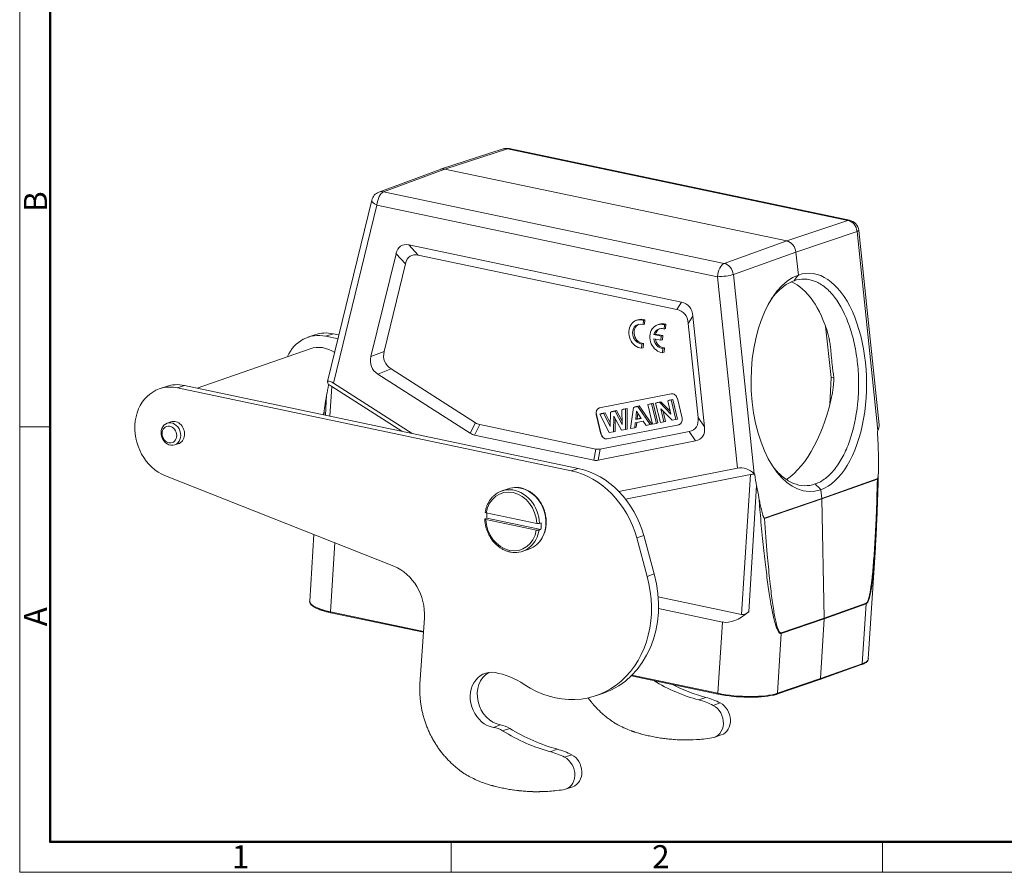
# Model space of a CAD drawing. Units: millimetres. Extents: x 1592 to 2037, y 610 to 925.
# Drawn here: x 1592 to 1761, y 610 to 757 of the extents above; entities that cross this region are included whole.
import ezdxf

# ---------------------------------------------------------------- set-up
doc = ezdxf.new("R2010")
doc.units = ezdxf.units.MM
doc.header["$LTSCALE"] = 65.395
doc.layers.add('1', color=7, linetype='CONTINUOUS', true_color=0xffffff)
doc.layers.add('Dim', color=3, linetype='CONTINUOUS', lineweight=15)
doc.layers.add('图框', color=7, linetype='CONTINUOUS', lineweight=20)
doc.styles.add('Romans字体', font='romans.shx', dxfattribs={"width": 0.75})

# ---------------------------------------------------------------- blocks, each defined once
blk = doc.blocks.new('A4图框-NEW')
at = {"layer": '图框', "color": 1, "lineweight": 18}
for p, q in [((833.41, 690.53), (833.41, 480.53)), ((833.41, 480.53), (1130.41, 480.53))]:
    blk.add_line(p, q, dxfattribs=at)
at = {"layer": '图框', "lineweight": 50}
for p, q in [((836.91, 484.02), (836.91, 675.02)), ((836.85, 484.03), (1126.93, 484.03))]:
    blk.add_line(p, q, dxfattribs=at)
at = {"layer": '图框', "color": 6}
for p, q in [((836.91, 531.71), (833.41, 531.71)), ((882.95, 484.03), (882.95, 480.53)), ((932.48, 484.03), (932.48, 480.53))]:
    blk.add_line(p, q, dxfattribs=at)
at = {"layer": '图框', "color": 6, "char_height": 2.65, "width": 2.5579, "attachment_point": 1, "rotation": 90, "style": 'Romans字体'}
for s, insert in [('B', (833.9, 556.37)), ('A', (833.9, 508.79))]:
    blk.add_mtext(s, dxfattribs=dict(at, insert=insert))
at = {"layer": '图框', "color": 6, "char_height": 2.65, "width": 2.5579, "attachment_point": 1, "style": 'Romans字体'}
for s, insert in [('1', (857.76, 483.65)), ('2', (906.03, 483.65))]:
    blk.add_mtext(s, dxfattribs=dict(at, insert=insert))

msp = doc.modelspace()

# ---------------------------------------------------------------- linework, layer by layer
at = {"layer": '1', "color": 0, "linetype": 'Continuous', "lineweight": 20}
for p, q in [((1675.05, 734.54), (1664.28, 731.03)), ((1665.03, 731.07), (1675.8, 734.58)), ((1734.45, 722.24), (1675.8, 734.58)), ((1734.74, 722.26), (1676.09, 734.6)), ((1664.23, 731.01), (1653.69, 727.1)), ((1654.49, 727.16), (1665.03, 731.07)), ((1723.94, 718.68), (1665.03, 731.07)), ((1654.49, 727.16), (1713.14, 714.82)), ((1652.44, 725.7), (1644.84, 694.45)), ((1645.88, 694.19), (1653.34, 724.87)), ((1711.99, 712.53), (1653.34, 724.87)), ((1734.45, 722.24), (1723.94, 718.68)), ((1725.51, 716.76), (1736.03, 720.32)), ((1739.61, 686.01), (1736.03, 720.32)), ((1739.81, 687.03), (1736.31, 720.51)), ((1660.46, 716.26), (1658.83, 718.01)), ((1705.79, 708.13), (1658.83, 718.01)), ((1723.94, 718.68), (1713.14, 714.82)), ((1656.62, 716.49), (1652.31, 698.76)), ((1656.62, 716.49), (1658.25, 714.74)), ((1704.99, 706.89), (1660.46, 716.26)), ((1714.72, 712.9), (1725.51, 716.76)), ((1725.92, 712.82), (1725.51, 716.76)), ((1658.25, 714.74), (1654.59, 699.67)), ((1711.99, 712.53), (1715.44, 679.56)), ((1714.72, 712.9), (1718.3, 678.59)), ((1705.79, 708.13), (1704.99, 706.89)), ((1706.96, 704.49), (1707.76, 705.73)), ((1709.75, 686.68), (1707.76, 705.73)), ((1698.29, 705.1), (1698.03, 705.01)), ((1699.22, 705.01), (1699.17, 704.28)), ((1699.17, 704.28), (1699.43, 704.37)), ((1699.22, 705.01), (1699.48, 705.1)), ((1699.48, 705.1), (1699.43, 704.37)), ((1701.92, 704.33), (1701.66, 704.24)), ((1702.8, 703.51), (1702.84, 704.24)), ((1702.84, 704.24), (1703.1, 704.33)), ((1703.06, 703.6), (1703.1, 704.33)), ((1708.65, 688.3), (1706.96, 704.49)), ((1730.59, 704), (1731.55, 695.17)), ((1642.65, 702.52), (1641.43, 702.1)), ((1644.55, 702.28), (1645.77, 702.7)), ((1646.64, 701.84), (1644.55, 702.28)), ((1645.77, 702.7), (1646.79, 702.49)), ((1701.04, 702.55), (1701.3, 702.64)), ((1702.29, 702.29), (1701.04, 702.55)), ((1702.55, 702.38), (1701.3, 702.64)), ((1702.24, 701.57), (1702.29, 702.29)), ((1702.29, 702.29), (1702.55, 702.38)), ((1702.5, 701.66), (1702.55, 702.38)), ((1702.8, 703.51), (1703.06, 703.6)), ((1698.96, 700.93), (1698.92, 700.2)), ((1698.96, 700.93), (1699.22, 701.02)), ((1699.22, 701.02), (1699.18, 700.29)), ((1701, 701.83), (1702.24, 701.57)), ((1702.24, 701.57), (1702.5, 701.66)), ((1641.85, 700.12), (1622.37, 693.34)), ((1654.59, 699.67), (1652.31, 698.76)), ((1698.92, 700.2), (1699.18, 700.29)), ((1702.54, 699.43), (1702.58, 700.16)), ((1702.54, 699.43), (1702.8, 699.52)), ((1702.58, 700.16), (1702.84, 700.25)), ((1702.8, 699.52), (1702.84, 700.25)), ((1653.5, 695.74), (1655.78, 696.65)), ((1653.5, 695.74), (1669.42, 685.55)), ((1655.78, 696.65), (1670.31, 687.35)), ((1617.07, 693.62), (1615.85, 693.19)), ((1618.97, 693.38), (1620.19, 693.8)), ((1620.19, 693.8), (1688.02, 679.51)), ((1644.96, 694.02), (1645.01, 693.92)), ((1645.58, 693.62), (1645.25, 688.52)), ((1657.62, 685.91), (1645.58, 693.62)), ((1659.41, 685.54), (1645.88, 694.19)), ((1731.55, 695.17), (1731.34, 690.52)), ((1686.8, 679.08), (1618.97, 693.38)), ((1644.46, 688.69), (1644.67, 692.11)), ((1704.02, 692.36), (1691.69, 689.92)), ((1698.51, 690.26), (1697.78, 690.11)), ((1698.25, 690.15), (1698.51, 690.26)), ((1700.7, 687.13), (1698.51, 690.26)), ((1699.99, 690.49), (1700.65, 690.62)), ((1699.99, 690.49), (1700.23, 690.59)), ((1700.8, 687.13), (1699.99, 690.49)), ((1700.92, 690.73), (1700.23, 690.59)), ((1700.65, 690.62), (1700.92, 690.73)), ((1700.65, 690.62), (1701.46, 687.26)), ((1701.74, 687.34), (1700.92, 690.73)), ((1701.34, 690.76), (1702, 690.89)), ((1701.34, 690.76), (1701.59, 690.86)), ((1702.16, 687.4), (1701.34, 690.76)), ((1702.26, 691), (1701.59, 690.86)), ((1702, 690.89), (1702.26, 691)), ((1702, 690.89), (1703.97, 688.86)), ((1703.85, 689.37), (1702.26, 691)), ((1703.42, 691.17), (1704.03, 691.29)), ((1703.42, 691.17), (1703.66, 691.27)), ((1703.97, 688.86), (1703.42, 691.17)), ((1704.3, 691.4), (1703.66, 691.27)), ((1704.03, 691.29), (1704.3, 691.4)), ((1704.03, 691.29), (1704.84, 687.93)), ((1705.12, 688), (1704.3, 691.4)), ((1705.9, 688.15), (1705.08, 691.55)), ((1691.13, 688.8), (1691.1, 688.79)), ((1691.1, 688.79), (1691.92, 685.39)), ((1691.95, 685.4), (1691.13, 688.8)), ((1691.72, 688.86), (1692.39, 688.99)), ((1691.72, 688.86), (1691.95, 688.96)), ((1693.34, 685.66), (1691.72, 688.86)), ((1692.66, 689.1), (1691.95, 688.96)), ((1692.39, 688.99), (1692.66, 689.1)), ((1692.39, 688.99), (1693.49, 686.72)), ((1693.51, 687.35), (1692.66, 689.1)), ((1693.49, 686.72), (1693.56, 689.22)), ((1693.56, 689.22), (1694.36, 689.38)), ((1693.56, 689.22), (1693.8, 689.33)), ((1694.62, 689.49), (1693.8, 689.33)), ((1694.13, 688.51), (1694.06, 685.8)), ((1695.45, 686.07), (1694.13, 688.51)), ((1694.36, 689.38), (1694.62, 689.49)), ((1694.36, 689.38), (1695.55, 687.08)), ((1695.54, 687.73), (1694.62, 689.49)), ((1695.5, 689.61), (1696.17, 689.74)), ((1695.5, 689.61), (1695.75, 689.71)), ((1695.55, 687.08), (1695.5, 689.61)), ((1696.44, 689.85), (1695.75, 689.71)), ((1696.17, 689.74), (1696.16, 686.21)), ((1696.17, 689.74), (1696.44, 689.85)), ((1696.43, 686.29), (1696.44, 689.85)), ((1697.03, 686.38), (1697.54, 690.01)), ((1697.54, 690.01), (1698.25, 690.15)), ((1697.54, 690.01), (1697.78, 690.11)), ((1698.06, 689.34), (1697.9, 687.93)), ((1698.87, 688.12), (1698.06, 689.34)), ((1698.17, 688.04), (1698.29, 689)), ((1698.25, 690.15), (1700.42, 687.05)), ((1702.23, 689.77), (1702.77, 687.52)), ((1704.17, 687.79), (1702.23, 689.77)), ((1703.05, 687.59), (1702.62, 689.37)), ((1618.09, 687.59), (1617.21, 687.28)), ((1670.31, 687.35), (1669.42, 685.55)), ((1670.14, 685.25), (1671.03, 687.05)), ((1671.03, 687.05), (1691.06, 682.84)), ((1692.98, 684.59), (1705.31, 687.02)), ((1705.33, 687.03), (1693.01, 684.6)), ((1694.34, 685.88), (1694.39, 688.03)), ((1697.83, 687.35), (1697.73, 686.52)), ((1699.21, 687.62), (1697.83, 687.35)), ((1697.9, 687.93), (1698.87, 688.12)), ((1697.9, 687.93), (1698.17, 688.04)), ((1698, 686.6), (1698.1, 687.4)), ((1698.84, 688.17), (1698.17, 688.04)), ((1699.7, 686.91), (1699.21, 687.62)), ((1700.42, 687.05), (1699.7, 686.91)), ((1700.42, 687.05), (1700.7, 687.13)), ((1701.46, 687.26), (1700.8, 687.13)), ((1701.46, 687.26), (1701.74, 687.34)), ((1702.77, 687.52), (1702.16, 687.4)), ((1702.77, 687.52), (1703.05, 687.59)), ((1704.84, 687.93), (1704.17, 687.79)), ((1704.84, 687.93), (1705.12, 688)), ((1705.31, 687.02), (1705.33, 687.03)), ((1709.75, 686.68), (1708.65, 688.3)), ((1670.14, 685.25), (1690.7, 680.93)), ((1691.8, 682.83), (1707.11, 685.85)), ((1691.92, 685.39), (1691.95, 685.4)), ((1694.06, 685.8), (1693.34, 685.66)), ((1694.06, 685.8), (1694.34, 685.88)), ((1696.16, 686.21), (1695.45, 686.07)), ((1696.16, 686.21), (1696.43, 686.29)), ((1697.73, 686.52), (1697.03, 686.38)), ((1697.73, 686.52), (1698, 686.6)), ((1707.11, 685.85), (1708.21, 684.23)), ((1739.61, 686.01), (1739.54, 685.84)), ((1618.5, 683.55), (1619.39, 683.86)), ((1691.44, 680.92), (1708.21, 684.23)), ((1693.01, 684.6), (1692.98, 684.59)), ((1691.06, 682.84), (1690.7, 680.93)), ((1691.44, 680.92), (1691.8, 682.83)), ((1688.02, 679.51), (1686.8, 679.08)), ((1715.44, 679.56), (1695.01, 675.53)), ((1717.67, 678.45), (1696.16, 674.21)), ((1716.15, 654.33), (1717.67, 678.45)), ((1718.3, 678.59), (1718.41, 678.48)), ((1616.92, 678.22), (1656.25, 662.64)), ((1729.94, 674.34), (1739.58, 677.75)), ((1739.53, 677.64), (1729.95, 674.25)), ((1675.93, 676), (1674.84, 675.62)), ((1718.73, 676.53), (1717.36, 654.8)), ((1729.94, 674.34), (1729.79, 675.84)), ((1720.02, 670.95), (1729.94, 674.34)), ((1729.95, 674.25), (1720.08, 670.87)), ((1730.37, 653.7), (1729.95, 674.25)), ((1672.15, 671.86), (1680.87, 670.03)), ((1672.24, 670.93), (1671.95, 670.83)), ((1672.07, 670.7), (1680.79, 668.87)), ((1681.56, 668.97), (1672.24, 670.93)), ((1681.63, 670.13), (1681.35, 670.03)), ((1681.27, 668.87), (1681.56, 668.97)), ((1642.48, 668.09), (1641.76, 656.63)), ((1646.1, 666.66), (1645.35, 654.8)), ((1698.08, 667.52), (1699.3, 667.94)), ((1699.88, 660.9), (1698.08, 667.52)), ((1699.3, 667.94), (1701.1, 661.32)), ((1678.46, 665.23), (1679.55, 665.61)), ((1679.55, 665.61), (1679.55, 665.61)), ((1737.97, 646.71), (1739.18, 665.86)), ((1701.1, 661.32), (1699.88, 660.9)), ((1701.79, 657.35), (1716.15, 654.33)), ((1645.35, 654.8), (1661.36, 651.43)), ((1645.41, 654.64), (1661.35, 651.29)), ((1712.83, 653.04), (1701.84, 655.36)), ((1730.37, 653.7), (1737.57, 656.26)), ((1737.57, 656.16), (1730.37, 653.6)), ((1736.92, 645.85), (1737.57, 656.16)), ((1661.51, 653.76), (1660.75, 642.35)), ((1712.05, 640.76), (1712.83, 653.04)), ((1722.96, 651.17), (1730.37, 653.7)), ((1730.37, 653.6), (1722.96, 651.08)), ((1729.72, 643.28), (1730.37, 653.6)), ((1722.96, 651.08), (1722.31, 640.76)), ((1729.61, 643.13), (1736.81, 645.7)), ((1729.72, 643.28), (1736.92, 645.85)), ((1697.14, 643.76), (1712.12, 640.6)), ((1697.26, 643.88), (1712.05, 640.76)), ((1722.2, 640.61), (1729.61, 643.13)), ((1722.31, 640.76), (1729.72, 643.28)), ((1660.75, 642.35), (1660.74, 641.98)), ((1691.16, 640.37), (1692.38, 640.8)), ((1708.77, 639.62), (1709.99, 640.05)), ((1711.25, 638.67), (1712.47, 639.1)), ((1673.42, 634.89), (1674.64, 635.31)), ((1676.2, 634.71), (1674.98, 634.29)), ((1696.86, 634.38), (1697.1, 634.3)), ((1711.43, 633.16), (1712.65, 633.58)), ((1683.18, 630.7), (1684.4, 631.13)), ((1685.66, 629.75), (1686.88, 630.18)), ((1671.26, 625.47), (1671.52, 625.38)), ((1685.84, 624.24), (1687.06, 624.66))]:
    msp.add_line(p, q, dxfattribs=at)
for centre, start, end in [((1675.67, 732.64), 78.117, 108.0502), ((1654.38, 725.23), 110.3483, 166.3314), ((1734.32, 720.3), 5.9649, 78.117)]:
    msp.add_arc(centre, 2, start, end, dxfattribs=at)
for centre, major_axis, ratio, start_param, end_param in [((1675.67, 732.64), (0.62, -1.9), 0.833801, 2.69193, 3.141595), ((1675.67, 732.64), (0.41, 1.96), 0.491176, 6.283179, 6.562277), ((1664.91, 729.14), (-0.66, 1.89), 0.835182, 5.816772, 6.299937), ((1654.38, 725.23), (0.41, 1.96), 0.491176, 0.296545, 1.858614), ((1654.38, 725.23), (-0.7, 1.88), 0.836552, 5.800022, 6.283187), ((1654.38, 725.23), (1.94, -0.47), 0.336438, 3.141613, 4.232255), ((1734.32, 720.3), (-0.41, -1.96), 0.491176, 3.141586, 3.420684), ((1734.32, 720.3), (0.64, -1.89), 0.840867, 1.303508, 2.682255), ((1734.32, 720.3), (1.99, 0.21), 0.148996, 5.727042, 6.283187), ((1663.49, 707.23), (-5.97, 10.64), 0.34471, 5.990095, 6.637416), ((1723.81, 716.74), (-0.66, 1.89), 0.835266, 4.438172, 5.816919), ((1665.12, 705.48), (-5.97, 10.64), 0.34471, 5.990095, 6.637416), ((1713.03, 712.89), (-0.41, -1.96), 0.491176, 3.438137, 5.000207), ((1713.03, 712.89), (-0.67, 1.88), 0.829485, 4.431244, 5.809991), ((1727.85, 694.33), (-0.22, 18.8), 0.522032, 3.317172, 6.458794), ((1713.03, 712.89), (1.99, 0.21), 0.148996, 4.147519, 5.709588), ((1727.86, 694.33), (-0.15, 18.8), 0.536614, 0.177801, 3.31881), ((1722.76, 694.28), (0.18, -17.8), 0.529331, 2.045806, 2.915953), ((1699.91, 699.57), (6.98, 8.03), 0.453036, 5.883078, 6.530399), ((1699.11, 698.33), (6.98, 8.03), 0.453036, 5.883078, 6.530399), ((1698.85, 702.65), (-0.82, 2.36), 0.83523, 5.716651, 9.058578), ((1698.85, 702.65), (0.58, -1.65), 0.83523, 2.531878, 5.960166), ((1699.11, 702.74), (0.58, -1.65), 0.83523, 3.235802, 5.960166), ((1699.11, 702.74), (-0.82, 2.36), 0.83523, 5.716651, 6.283212), ((1702.48, 701.88), (0.82, -2.36), 0.83523, 2.575058, 5.916986), ((1702.48, 701.88), (-0.58, 1.65), 0.83523, 5.673471, 7.171654), ((1702.74, 701.97), (0.82, -2.36), 0.83523, 2.575058, 3.141619), ((1644.06, 694.54), (2.63, -7.56), 0.83523, 2.675226, 3.864474), ((1645.28, 694.96), (-2.63, 7.56), 0.83523, 5.816818, 6.283222), ((1702.74, 701.97), (-0.58, 1.65), 0.83523, 0.094198, 0.888469), ((1643.82, 694.46), (-1.97, 5.67), 0.83523, 5.437788, 6.283171), ((1702.48, 701.88), (-0.58, 1.65), 0.83523, 1.32039, 2.818573), ((1702.74, 701.97), (-0.58, 1.65), 0.83523, 1.40794, 2.818573), ((1661.98, 701.02), (9.58, 4.03), 0.480755, 2.799909, 3.461348), ((1664.26, 701.93), (9.58, 4.03), 0.480755, 2.799909, 3.461348), ((1618.48, 685.64), (2.63, -7.56), 0.83523, 2.67498, 5.658473), ((1619.7, 686.06), (-2.63, 7.56), 0.83523, 5.816573, 6.28321), ((1646.54, 693), (-1.67, 1.51), 0.239263, 5.321301, 6.883371), ((1646.87, 697.99), (2.4, 9.6), 0.091578, 2.03158, 2.253129), ((1646.5, 692.26), (-1.87, 1.69), 0.201203, 5.402343, 5.793348), ((1731.03, 694.99), (1, 0.03), 0.202343, 0.028048, 1.01924), ((1652.9, 714.17), (9, 36), 0.091578, 2.253129, 2.323599), ((1704.25, 691.38), (0.329, -0.944), 0.83523, 1.453495, 3.024292), ((1723.15, 694.29), (3.35, 17.75), 0.487923, 3.587893, 4.704259), ((1691.95, 688.96), (-0.329, 0.944), 0.83523, 0.000018, 1.453495), ((1691.93, 688.95), (0.329, -0.944), 0.83523, 3.024292, 4.595088), ((1618.48, 685.64), (-0.66, 1.89), 0.83523, 0, 0.169172), ((1618.48, 685.64), (-0.66, 1.89), 0.83523, 2.972356, 6.283185), ((1672.76, 696.49), (1.67, 9.45), 0.459108, 2.953022, 3.126889), ((1705.07, 687.99), (0.329, -0.944), 0.83523, 6.165884, 7.73668), ((1705.1, 688), (-0.329, 0.944), 0.83523, 3.024292, 3.14161), ((1699.51, 694.51), (-8.66, 8.11), 0.368733, 2.88252, 3.54396), ((1737.94, 685.66), (1.62, 1.89), 0.499106, 5.284734, 5.84088), ((1671.88, 694.69), (1.67, 9.45), 0.459108, 2.953022, 3.126889), ((1692.75, 685.56), (0.329, -0.944), 0.83523, 4.595088, 6.165884), ((1692.77, 685.57), (-0.329, 0.944), 0.83523, 1.453495, 3.024292), ((1700.61, 692.89), (-8.66, 8.11), 0.368733, 2.88252, 3.54396), ((1738.18, 689.51), (-1.06, 10.31), 0.101846, 4.115851, 4.337401), ((1734.15, 705.2), (-3.98, 38.67), 0.101846, 4.045382, 4.115851), ((1690.55, 692.75), (-1.11, 9.94), 0.42251, 3.00326, 3.177127), ((1690.18, 690.83), (-1.11, 9.94), 0.42251, 3.00326, 3.177127), ((1685.88, 664.58), (-4.93, 14.17), 0.83523, 4.630011, 5.816573), ((1687.1, 665), (-4.93, 14.17), 0.83523, 4.630011, 5.816573), ((1716.65, 678.25), (-2.02, 0.75), 0.556903, 3.984221, 5.546291), ((1718.6, 677.08), (-1.94, 0.6), 0.655948, 5.010548, 5.401553), ((1718.96, 682.82), (-1.04, 10.32), 0.104603, 1.994869, 2.216418), ((1676.47, 670.36), (-1.69, 4.86), 0.83523, 4.362792, 7.270845), ((1676.65, 670.43), (-1.81, 5.19), 0.83523, 5.971234, 6.620637), ((1677.74, 670.81), (1.81, -5.19), 0.83523, 2.814241, 3.141654), ((1676.65, 670.43), (-1.81, 5.19), 0.83523, 4.35533, 5.971234), ((1677.74, 670.81), (1.81, -5.19), 0.83523, 2.675226, 2.814241), ((1677.74, 670.81), (1.81, -5.19), 0.83523, 0.339452, 2.675226), ((1719.61, 700.14), (-3.91, 38.69), 0.104603, 2.216418, 2.286887), ((1729.09, 674.34), (-0.329, 0.944), 0.835255, 4.340911, 4.437942), ((1676.94, 670.53), (-1.81, 5.19), 0.83523, 1.043746, 1.213738), ((1676.47, 670.36), (-1.69, 4.86), 0.83523, 1.221199, 4.129252), ((1676.94, 670.53), (-1.81, 5.19), 0.83523, 4.136714, 4.35533), ((1676.65, 670.43), (-1.81, 5.19), 0.83523, 3.479044, 4.136714), ((1676.65, 670.43), (-1.81, 5.19), 0.83523, 2.829641, 3.479044), ((1677.74, 670.81), (1.81, -5.19), 0.83523, 0, 0.339452), ((1654.69, 655.22), (-2.63, 7.56), 0.83523, 4.242247, 5.658473), ((1685.24, 657.37), (5.92, -17), 0.83523, 5.448326, 7.771381), ((1686.46, 657.8), (-5.92, 17), 0.83523, 3.141618, 4.629789), ((1649.24, 656.16), (-7.49, 0.47), 0.24726, 0.000002, 0.017258), ((1649.24, 656.16), (-7.49, 0.47), 0.24726, 0.017258, 1.039193), ((1645.45, 654.84), (0.041, 0.196), 0.491176, 1.858614, 3.141587), ((1717.52, 666.96), (5.09, 13.8), 0.440286, 3.206222, 3.818777), ((1717.4, 658.04), (1.36, 3.68), 0.440286, 3.206222, 3.818777), ((1736.71, 656.34), (0.335, -0.942), 0.839587, 1.098855, 1.193901), ((1729.52, 653.78), (-0.329, 0.944), 0.835251, 4.245944, 4.340892), ((1722.11, 651.26), (-0.323, 0.946), 0.830809, 4.251245, 4.346291), ((1730.49, 647.18), (-7.49, 0.47), 0.24726, 2.618716, 3.141594), ((1673.54, 639.61), (-1.59, 4.58), 0.83523, 5.852731, 9.000049), ((1736.75, 645.88), (0.067, -0.188), 0.839484, 0.000003, 1.098383), ((1674.76, 640.03), (1.59, -4.58), 0.83523, 3.301801, 5.858456), ((1673.23, 629.73), (-4.93, 14.17), 0.83523, 5.448327, 5.852788), ((1712.38, 673.11), (-11.51, 33.05), 0.83523, 2.356368, 2.6257), ((1729.55, 643.32), (-0.066, 0.189), 0.835249, 3.135653, 4.245936), ((1672.51, 639.75), (4.53, -13.02), 0.83523, 4.264838, 4.333254), ((1673.24, 639.71), (4.82, -13.83), 0.83523, 4.335712, 4.382353), ((1713.6, 673.54), (11.51, -33.05), 0.83523, 5.569087, 5.767293), ((1673.6, 639.68), (4.95, -14.23), 0.83523, 4.382074, 4.428072), ((1673.35, 639.72), (4.86, -13.96), 0.83523, 4.430532, 4.47808), ((1699.46, 648.98), (5.1, -14.66), 0.83523, 5.061351, 5.075726), ((1699.45, 648.96), (5.09, -14.63), 0.83523, 5.075244, 5.124607), ((1707.23, 625.27), (4.93, -14.17), 0.83523, 2.427754, 2.6257), ((1708.45, 625.69), (-4.93, 14.17), 0.83523, 5.569346, 5.767293), ((1712.16, 640.8), (-0.041, -0.196), 0.491176, 5.000207, 6.28318), ((1715.95, 642.12), (-7.49, 0.47), 0.24726, 1.039193, 2.601263), ((1712.16, 640.8), (-0.041, -0.196), 0.491176, 6.28318, 6.571003), ((1715.94, 641.93), (-7.29, 0.46), 0.24726, 1.039193, 2.4741), ((1722.14, 640.8), (-0.064, 0.189), 0.830912, 3.141074, 4.251897), ((1673.32, 639.73), (4.85, -13.93), 0.83523, 4.478532, 4.526758), ((1673.37, 639.74), (4.87, -13.99), 0.83523, 4.527567, 4.576266), ((1699.58, 649.08), (5.16, -14.83), 0.83523, 5.172453, 5.220814), ((1700.06, 649.73), (5.46, -15.69), 0.83523, 5.22125, 5.266505), ((1710.44, 635.99), (0.99, -2.83), 0.83523, 6.112963, 8.710939), ((1711.66, 636.41), (-0.99, 2.83), 0.83523, 3.141619, 5.569346), ((1673.45, 639.75), (4.9, -14.08), 0.83523, 4.575913, 4.624661), ((1673.45, 639.78), (4.9, -14.08), 0.83523, 4.626314, 4.675603), ((1673.51, 639.79), (4.93, -14.15), 0.83523, 4.675063, 4.724567), ((1699.48, 649.01), (5.12, -14.7), 0.83523, 5.27144, 5.320146), ((1698.61, 647.59), (4.5, -12.94), 0.83523, 5.321659, 5.37777), ((1700, 649.61), (5.41, -15.55), 0.83523, 5.358058, 5.401829), ((1707.6, 664.86), (11.6, -33.33), 0.83523, 5.39914, 5.417568), ((1673.53, 639.82), (4.94, -14.18), 0.83523, 4.726049, 4.775835), ((1673.6, 639.84), (4.97, -14.27), 0.83523, 4.775129, 4.824958), ((1673.29, 630.02), (1.64, -4.72), 0.83523, 2.340362, 2.716863), ((1674.51, 630.44), (-1.64, 4.72), 0.83523, 5.481954, 5.858456), ((1686.8, 664.19), (-11.51, 33.05), 0.83523, 2.340362, 2.625455), ((1688.02, 664.62), (11.51, -33.05), 0.83523, 5.481955, 5.767048), ((1698.84, 647.78), (4.62, -13.28), 0.83523, 5.466116, 5.523873), ((1698.44, 646.53), (4.16, -11.95), 0.83523, 5.520756, 5.617464), ((1703.96, 664.07), (10.65, -30.59), 0.83523, 5.579718, 5.628768), ((1673.63, 639.87), (4.98, -14.32), 0.83523, 4.826318, 4.876259), ((1673.69, 639.89), (5.01, -14.38), 0.83523, 4.87548, 4.925399), ((1673.71, 639.93), (5.02, -14.42), 0.83523, 4.926636, 4.976587), ((1702.69, 668.12), (11.82, -33.94), 0.83523, 5.727, 5.74207), ((1702.74, 668.41), (11.92, -34.24), 0.83523, 5.741793, 5.756783), ((1702.75, 668.56), (11.97, -34.38), 0.83523, 5.757147, 5.772124), ((1702.78, 668.75), (12.03, -34.57), 0.83523, 5.771852, 5.78679), ((1702.78, 668.98), (-12.11, 34.79), 0.83523, 2.645526, 2.660415), ((1702.81, 669.21), (12.19, -35.02), 0.83523, 5.801732, 5.816566), ((1702.81, 669.42), (-12.26, 35.23), 0.83523, 2.675306, 2.690096), ((1702.83, 669.65), (12.34, -35.45), 0.83523, 5.831412, 5.846149), ((1702.83, 669.87), (12.41, -35.66), 0.83523, 5.846473, 5.861162), ((1702.85, 670.11), (12.5, -35.9), 0.83523, 5.860878, 5.875507), ((1702.84, 670.36), (12.58, -36.13), 0.83523, 5.875823, 5.890391), ((1702.85, 670.57), (12.65, -36.34), 0.83523, 5.890131, 5.90465), ((1702.84, 670.75), (12.71, -36.51), 0.83523, 5.904964, 5.919451), ((1702.84, 671.07), (12.82, -36.82), 0.83523, 5.919109, 5.933499), ((1702.81, 671.52), (12.97, -37.26), 0.83523, 5.933793, 5.948039), ((1702.81, 671.48), (12.95, -37.21), 0.83523, 5.947964, 5.962268), ((1702.77, 672.2), (13.2, -37.91), 0.83523, 5.976182, 5.987711), ((1702.78, 671.9), (13.1, -37.62), 0.83523, 5.988351, 6.05324), ((1703.36, 667.82), (11.73, -33.69), 0.83523, 6.05324, 6.09285), ((1694.49, 717.87), (28.53, -81.96), 0.83523, 6.09285, 6.112963), ((1673.79, 639.97), (5.06, -14.52), 0.83523, 4.975464, 5.025165), ((1673.87, 640.06), (5.1, -14.66), 0.83523, 5.026212, 5.075481), ((1673.86, 640.04), (5.09, -14.63), 0.83523, 5.074999, 5.124362), ((1682.85, 616.77), (-4.93, 14.17), 0.83523, 5.569101, 5.767048), ((1673.74, 639.98), (5.04, -14.48), 0.83523, 5.127246, 5.177057), ((1673.99, 640.16), (5.16, -14.83), 0.83523, 5.172213, 5.220575), ((1674.47, 640.81), (5.46, -15.69), 0.83523, 5.221004, 5.266259), ((1681.63, 616.35), (4.93, -14.17), 0.83523, 2.427508, 2.625455), ((1684.85, 627.07), (0.99, -2.83), 0.83523, 6.112718, 8.710693), ((1686.07, 627.49), (-0.99, 2.83), 0.83523, 3.141617, 5.569101), ((1673.89, 640.09), (5.12, -14.7), 0.83523, 5.271195, 5.319901), ((1673.02, 638.67), (4.5, -12.94), 0.83523, 5.321413, 5.377524), ((1674.41, 640.69), (5.41, -15.55), 0.83523, 5.357813, 5.401584), ((1682.01, 655.94), (11.6, -33.33), 0.83523, 5.398895, 5.417322), ((1673.25, 638.86), (4.62, -13.28), 0.83523, 5.46587, 5.523627), ((1672.86, 637.61), (4.16, -11.95), 0.83523, 5.52051, 5.617218), ((1678.37, 655.15), (10.65, -30.59), 0.83523, 5.579472, 5.628523), ((1677.07, 658.82), (11.68, -33.56), 0.83523, 5.704389, 5.726111), ((1677.11, 659.2), (11.82, -33.94), 0.83523, 5.726688, 5.741758), ((1677.15, 659.5), (11.92, -34.24), 0.83523, 5.741713, 5.756702), ((1677.19, 659.83), (12.03, -34.57), 0.83523, 5.771606, 5.786544), ((1677.2, 660.06), (-12.11, 34.79), 0.83523, 2.64528, 2.66017), ((1677.23, 660.29), (12.19, -35.02), 0.83523, 5.801486, 5.816321), ((1677.23, 660.51), (-12.26, 35.23), 0.83523, 2.675061, 2.689851), ((1677.25, 660.73), (12.34, -35.45), 0.83523, 5.831167, 5.845904), ((1677.25, 660.95), (12.41, -35.66), 0.83523, 5.846227, 5.860916), ((1677.26, 661.19), (12.5, -35.9), 0.83523, 5.860633, 5.875261), ((1677.26, 661.44), (12.58, -36.13), 0.83523, 5.875578, 5.890146), ((1668.92, 708.95), (28.53, -81.96), 0.83523, 6.092604, 6.112718), ((1677.26, 661.66), (12.65, -36.34), 0.83523, 5.889885, 5.904404), ((1677.25, 661.83), (12.71, -36.51), 0.83523, 5.904718, 5.919206), ((1677.25, 662.15), (12.82, -36.82), 0.83523, 5.918863, 5.933254), ((1677.23, 662.61), (12.97, -37.26), 0.83523, 5.933548, 5.947793), ((1677.23, 662.56), (12.95, -37.21), 0.83523, 5.947719, 5.962022), ((1677.23, 662.1), (12.8, -36.77), 0.83523, 5.962807, 5.97733), ((1677.19, 663.28), (13.2, -37.91), 0.83523, 5.97594, 5.987793), ((1677.78, 658.9), (11.73, -33.69), 0.83523, 6.052982, 6.092604)]:
    msp.add_ellipse(centre, major_axis=major_axis, ratio=ratio, start_param=start_param, end_param=end_param, dxfattribs=at)
for centre, major_axis in [((1617.85, 685.42), (0.65, -1.87)), ((1617.59, 685.33), (0.48, -1.39))]:
    msp.add_ellipse(centre, major_axis=major_axis, ratio=0.83523, dxfattribs=at)
at = {"layer": '1', "color": 0, "linetype": 'Continuous', "lineweight": 20, "extrusion": (1.28448e-07, -9.69555e-08, -1)}
msp.add_open_spline([(1725.92, 712.82), (1725.67, 712.49), (1725.42, 712.16), (1725.17, 711.83)], degree=3, dxfattribs=at)
at = {"layer": '1', "color": 0, "linetype": 'Continuous', "lineweight": 20, "extrusion": (0, 0, -1)}
msp.add_open_spline([(1728.83, 676.82), (1729.43, 677.03), (1730.02, 677.35), (1731.14, 678.21), (1731.68, 678.76), (1732.69, 680.02), (1733.16, 680.74), (1734.02, 682.37), (1734.41, 683.27), (1735.41, 686.13), (1735.89, 688.33), (1736.24, 691.73), (1736.3, 692.9), (1736.3, 695.23), (1736.24, 696.39), (1736, 698.68), (1735.82, 699.82), (1735.35, 701.97), (1735.07, 703), (1734.05, 705.96), (1733.17, 707.65), (1731.65, 709.64), (1731.12, 710.2), (1729.99, 711.12), (1729.4, 711.48), (1727.62, 712.22), (1726.38, 712.26), (1725.17, 711.83)], degree=3, knots=[0, 0, 0, 0, 0.0625, 0.0625, 0.125, 0.125, 0.1875, 0.1875, 0.25, 0.25, 0.375, 0.375, 0.4375, 0.4375, 0.5, 0.5, 0.5625, 0.5625, 0.625, 0.625, 0.75, 0.75, 0.8125, 0.8125, 0.875, 0.875, 1, 1, 1, 1], dxfattribs=at)
at = {"layer": '1', "color": 0, "linetype": 'Continuous', "lineweight": 20, "extrusion": (-3.21e-14, 3.87e-14, -1)}
msp.add_open_spline([(1725.17, 711.83), (1724.55, 711.62), (1723.96, 711.29), (1722.8, 710.43), (1722.24, 709.89), (1721.56, 709.07), (1721.41, 708.87), (1721.26, 708.66)], degree=3, knots=[0, 0, 0, 0, 0.434499, 0.434499, 0.868998, 0.868998, 1, 1, 1, 1], dxfattribs=at)
at = {"layer": '1', "color": 0, "linetype": 'Continuous', "lineweight": 20, "extrusion": (4.46e-14, 5.4e-15, -1)}
msp.add_open_spline([(1732.03, 695.02), (1732, 695.35), (1731.96, 695.67), (1731.87, 696.33), (1731.83, 696.65), (1731.78, 697.06), (1731.77, 697.14), (1731.75, 697.3), (1731.74, 697.38), (1731.71, 697.62), (1731.7, 697.78), (1731.66, 698.1), (1731.65, 698.26), (1731.62, 698.57), (1731.61, 698.73), (1731.56, 699.2), (1731.54, 699.51), (1731.48, 700.12), (1731.45, 700.43), (1731.37, 701.03), (1731.32, 701.33), (1731.25, 701.7), (1731.24, 701.77), (1731.21, 701.92), (1731.19, 702), (1731.14, 702.22), (1731.1, 702.36), (1731.06, 702.51)], degree=3, knots=[0, 0, 0, 0, 0.125, 0.125, 0.25, 0.25, 0.28125, 0.28125, 0.3125, 0.3125, 0.375, 0.375, 0.4375, 0.4375, 0.5, 0.5, 0.625, 0.625, 0.75, 0.75, 0.875, 0.875, 0.90625, 0.90625, 0.9375, 0.9375, 1, 1, 1, 1], dxfattribs=at)
at = {"layer": '1', "color": 0, "linetype": 'Continuous', "lineweight": 20, "extrusion": (4.263e-13, -4.32e-14, -1)}
msp.add_open_spline([(1731.78, 692.51), (1731.82, 692.72), (1731.85, 692.92), (1731.91, 693.34), (1731.93, 693.55), (1731.97, 693.97), (1731.99, 694.18), (1732.01, 694.5), (1732.02, 694.6), (1732.03, 694.81), (1732.03, 694.92), (1732.03, 695.02)], degree=3, knots=[0, 0, 0, 0, 0.25, 0.25, 0.5, 0.5, 0.75, 0.75, 0.875, 0.875, 1, 1, 1, 1], dxfattribs=at)
at = {"layer": '1', "color": 0, "linetype": 'Continuous', "lineweight": 20, "extrusion": (-1.11454e-11, 1.6454e-12, -1)}
msp.add_open_spline([(1644.14, 688.75), (1644.14, 688.8), (1644.15, 688.85), (1644.18, 689.04), (1644.2, 689.18), (1644.26, 689.6), (1644.3, 689.88), (1644.35, 690.16)], degree=3, knots=[0, 0, 0, 0, 0.105312, 0.105312, 0.403541, 0.403541, 1, 1, 1, 1], dxfattribs=at)
at = {"layer": '1', "color": 0, "linetype": 'Continuous', "lineweight": 20, "extrusion": (1.09497e-08, -1.24736e-09, -1)}
msp.add_open_spline([(1644.19, 688.74), (1644.24, 689.22), (1644.29, 689.69), (1644.35, 690.16)], degree=3, dxfattribs=at)
at = {"layer": '1', "color": 0, "linetype": 'Continuous', "lineweight": 20, "extrusion": (8e-16, 1.6e-15, -1)}
msp.add_open_spline([(1721.36, 680.09), (1721.46, 679.95), (1721.56, 679.81), (1722.18, 679.01), (1722.73, 678.45), (1723.88, 677.53), (1724.49, 677.17), (1726.32, 676.43), (1727.59, 676.39), (1728.83, 676.82)], degree=3, knots=[0, 0, 0, 0, 0.047732, 0.047732, 0.285799, 0.285799, 0.523866, 0.523866, 1, 1, 1, 1], dxfattribs=at)
at = {"layer": '1', "color": 0, "linetype": 'Continuous', "lineweight": 20, "extrusion": (1.58e-14, -8e-16, -1)}
msp.add_open_spline([(1739.58, 677.75), (1739.59, 677.77), (1739.59, 677.79), (1739.6, 677.82), (1739.61, 677.84), (1739.62, 677.9), (1739.63, 677.94), (1739.64, 678.01), (1739.64, 678.05), (1739.65, 678.13), (1739.66, 678.17), (1739.67, 678.29), (1739.67, 678.37), (1739.69, 678.53), (1739.69, 678.61), (1739.7, 678.77), (1739.7, 678.85), (1739.71, 679.01), (1739.71, 679.09), (1739.72, 679.33), (1739.72, 679.49), (1739.72, 679.82), (1739.72, 679.98), (1739.72, 680.3), (1739.72, 680.46), (1739.72, 680.95), (1739.71, 681.27), (1739.7, 681.59)], degree=3, knots=[0, 0, 0, 0, 0.015625, 0.015625, 0.03125, 0.03125, 0.0625, 0.0625, 0.09375, 0.09375, 0.125, 0.125, 0.1875, 0.1875, 0.25, 0.25, 0.3125, 0.3125, 0.375, 0.375, 0.5, 0.5, 0.625, 0.625, 0.75, 0.75, 1, 1, 1, 1], dxfattribs=at)
at = {"layer": '1', "color": 0, "linetype": 'Continuous', "lineweight": 20, "extrusion": (-4.4e-15, 2e-16, -1)}
msp.add_open_spline([(1739.18, 665.82), (1739.19, 665.91), (1739.2, 666.19), (1739.23, 666.69), (1739.27, 667.38), (1739.32, 668.19), (1739.36, 669.09), (1739.4, 669.99), (1739.44, 670.79), (1739.47, 671.45), (1739.49, 671.96), (1739.5, 672.33), (1739.51, 672.67), (1739.53, 673.08), (1739.55, 673.68), (1739.58, 674.48), (1739.61, 675.49), (1739.65, 676.72), (1739.68, 678), (1739.7, 678.86), (1739.71, 679.24)], degree=3, knots=[0, 0, 0, 0, 0.019328, 0.06335, 0.112239, 0.172224, 0.243751, 0.313277, 0.373287, 0.422897, 0.46141, 0.486878, 0.50556, 0.535634, 0.580013, 0.639313, 0.714333, 0.806036, 0.915539, 1, 1, 1, 1], dxfattribs=at)
at = {"layer": '1', "color": 0, "linetype": 'Continuous', "lineweight": 20, "extrusion": (1.46899e-07, 1.44158e-07, -1)}
msp.add_open_spline([(1728.83, 676.82), (1729.15, 676.49), (1729.47, 676.17), (1729.79, 675.84)], degree=3, dxfattribs=at)
at = {"layer": '1', "color": 0, "linetype": 'Continuous', "lineweight": 20, "extrusion": (2.9e-15, -3e-16, -1)}
msp.add_open_spline([(1739.53, 677.64), (1739.47, 675.34), (1739.35, 671.5), (1739.11, 666.76), (1738.86, 663.09), (1738.58, 660.17), (1738.27, 658.02), (1737.93, 656.66), (1737.69, 656.3), (1737.57, 656.26)], degree=3, knots=[0, 0, 0, 0, 0.174669, 0.312225, 0.44978, 0.587335, 0.72489, 0.862445, 1, 1, 1, 1], dxfattribs=at)
at = {"layer": '1', "color": 0, "linetype": 'Continuous', "lineweight": 20, "extrusion": (-1.38684e-10, 5.7867e-11, -1)}
msp.add_open_spline([(1739.58, 677.75), (1739.57, 677.72), (1739.55, 677.68), (1739.53, 677.64)], degree=3, dxfattribs=at)
at = {"layer": '1', "color": 0, "linetype": 'Continuous', "lineweight": 20, "extrusion": (-1.1e-15, -9.6e-15, -1)}
msp.add_open_spline([(1678.13, 676.13), (1677.8, 676.2), (1677.46, 676.21)], degree=2, dxfattribs=at)
at = {"layer": '1', "color": 0, "linetype": 'Continuous', "lineweight": 20, "extrusion": (-1e-16, -1e-16, -1)}
msp.add_open_spline([(1680.92, 666.44), (1680.94, 666.45), (1681.09, 666.57), (1681.34, 666.85), (1681.66, 667.28), (1681.94, 667.76), (1682.16, 668.28), (1682.33, 668.83), (1682.44, 669.4), (1682.5, 670), (1682.49, 670.6), (1682.43, 671.2), (1682.3, 671.8), (1682.13, 672.39), (1681.89, 672.96), (1681.61, 673.5), (1681.27, 674.01), (1680.89, 674.48), (1680.48, 674.9), (1680.02, 675.28), (1679.54, 675.59), (1679.04, 675.85), (1678.56, 676.02), (1678.26, 676.1), (1678.13, 676.13)], degree=3, knots=[0, 0, 0, 0, 0.004549, 0.052053, 0.099653, 0.147361, 0.195174, 0.243079, 0.291057, 0.339093, 0.38717, 0.435275, 0.483402, 0.531544, 0.579699, 0.627864, 0.676036, 0.724213, 0.772386, 0.820546, 0.868677, 0.916758, 0.964768, 1, 1, 1, 1], dxfattribs=at)
at = {"layer": '1', "color": 0, "linetype": 'Continuous', "lineweight": 20, "extrusion": (4.43e-14, -2.45e-14, -1)}
msp.add_open_spline([(1673.48, 674.81), (1673.46, 674.8), (1673.31, 674.67), (1673.06, 674.39), (1672.73, 673.96), (1672.46, 673.48), (1672.23, 672.96), (1672.07, 672.45), (1672, 672.11), (1671.98, 671.95)], degree=3, knots=[0, 0, 0, 0, 0.017141, 0.18563, 0.354463, 0.523678, 0.693263, 0.863175, 1, 1, 1, 1], dxfattribs=at)
at = {"layer": '1', "color": 0, "linetype": 'Continuous', "lineweight": 20, "extrusion": (2.6e-15, 4e-16, -1)}
msp.add_open_spline([(1719.12, 674.43), (1719.19, 673.61), (1719.32, 672.02), (1719.53, 669.7), (1719.75, 667.49), (1719.96, 665.4), (1720.18, 663.44), (1720.4, 661.61), (1720.62, 659.92), (1720.84, 658.36), (1721.03, 657.1), (1721.2, 656.09), (1721.34, 655.32), (1721.48, 654.62), (1721.62, 653.97), (1721.76, 653.39), (1721.9, 652.88), (1722.04, 652.42), (1722.17, 652.03), (1722.3, 651.71), (1722.44, 651.45), (1722.57, 651.25), (1722.7, 651.12), (1722.83, 651.05), (1722.92, 651.07), (1722.96, 651.08)], degree=3, knots=[0, 0, 0, 0, 0.097446, 0.190651, 0.279445, 0.363659, 0.443125, 0.517682, 0.587171, 0.651433, 0.710308, 0.745264, 0.777921, 0.808272, 0.836314, 0.862052, 0.885498, 0.906677, 0.925627, 0.942408, 0.957119, 0.969912, 0.981035, 0.990875, 1, 1, 1, 1], dxfattribs=at)
at = {"layer": '1', "color": 0, "linetype": 'Continuous', "lineweight": 20, "extrusion": (-1.667e-13, -4.39e-14, -1)}
msp.add_open_spline([(1719.12, 674.43), (1719.18, 674.12), (1719.24, 673.82), (1719.34, 673.37), (1719.37, 673.22), (1719.43, 672.92), (1719.47, 672.77), (1719.54, 672.47), (1719.57, 672.32), (1719.63, 672.1), (1719.65, 672.03), (1719.68, 671.88), (1719.7, 671.81), (1719.74, 671.66), (1719.76, 671.59), (1719.81, 671.45), (1719.83, 671.38), (1719.87, 671.28), (1719.88, 671.25), (1719.9, 671.18), (1719.92, 671.15), (1719.94, 671.08), (1719.96, 671.05), (1719.98, 671.01), (1719.99, 671), (1720, 670.97), (1720.01, 670.96), (1720.02, 670.95)], degree=3, knots=[0, 0, 0, 0, 0.25, 0.25, 0.375, 0.375, 0.5, 0.5, 0.625, 0.625, 0.6875, 0.6875, 0.75, 0.75, 0.8125, 0.8125, 0.875, 0.875, 0.90625, 0.90625, 0.9375, 0.9375, 0.96875, 0.96875, 0.984375, 0.984375, 1, 1, 1, 1], dxfattribs=at)
at = {"layer": '1', "color": 0, "linetype": 'Continuous', "lineweight": 20, "extrusion": (-3.54e-14, -7.03e-14, -1)}
msp.add_open_spline([(1671.98, 671.95), (1671.98, 671.95), (1671.98, 671.95), (1671.98, 671.94), (1671.98, 671.94), (1671.98, 671.93), (1671.98, 671.93), (1671.99, 671.92), (1672, 671.91), (1672.01, 671.91), (1672.02, 671.9), (1672.03, 671.9), (1672.04, 671.89), (1672.06, 671.89), (1672.07, 671.88), (1672.08, 671.88), (1672.11, 671.87), (1672.13, 671.87), (1672.15, 671.86)], degree=3, knots=[0, 0, 0, 0, 0.075059, 0.075059, 0.167553, 0.167553, 0.260047, 0.260047, 0.445035, 0.445035, 0.537529, 0.537529, 0.630024, 0.722518, 0.722518, 0.815012, 0.815012, 1, 1, 1, 1], dxfattribs=at)
at = {"layer": '1', "color": 0, "linetype": 'Continuous', "lineweight": 20, "extrusion": (-3.2e-15, -5.3e-15, -1)}
msp.add_open_spline([(1672.07, 670.7), (1672.05, 670.71), (1672.03, 670.71), (1672.01, 670.72), (1672, 670.72), (1671.99, 670.73), (1671.98, 670.73), (1671.96, 670.74), (1671.95, 670.74), (1671.93, 670.75), (1671.93, 670.75), (1671.92, 670.76), (1671.92, 670.76), (1671.91, 670.77), (1671.9, 670.78), (1671.9, 670.79), (1671.9, 670.79), (1671.9, 670.79), (1671.91, 670.8), (1671.91, 670.8), (1671.92, 670.81), (1671.92, 670.81), (1671.93, 670.82), (1671.94, 670.82), (1671.95, 670.83)], degree=3, knots=[0, 0, 0, 0, 0.125, 0.125, 0.1875, 0.1875, 0.25, 0.25, 0.375, 0.375, 0.4375, 0.4375, 0.5, 0.5, 0.625, 0.625, 0.6875, 0.6875, 0.75, 0.8125, 0.8125, 0.875, 0.875, 1, 1, 1, 1], dxfattribs=at)
at = {"layer": '1', "color": 0, "linetype": 'Continuous', "lineweight": 20, "extrusion": (-2.5e-15, -2.4e-15, -1)}
msp.add_open_spline([(1671.91, 670.79), (1671.91, 670.71), (1671.92, 670.44), (1671.98, 669.96), (1672.11, 669.36), (1672.29, 668.77), (1672.53, 668.21), (1672.83, 667.67), (1673.17, 667.16), (1673.55, 666.7), (1673.97, 666.28), (1674.43, 665.92), (1674.91, 665.61), (1675.42, 665.36), (1675.94, 665.17), (1676.47, 665.06), (1676.83, 665.01), (1677, 665.02), (1677, 665.02)], degree=3, knots=[0, 0, 0, 0, 0.025854, 0.095454, 0.165091, 0.23475, 0.304426, 0.374118, 0.443819, 0.513526, 0.583226, 0.652904, 0.722537, 0.792094, 0.861543, 0.93085, 0.99999, 1, 1, 1, 1], dxfattribs=at)
at = {"layer": '1', "color": 0, "linetype": 'Continuous', "lineweight": 20, "extrusion": (0, 8e-16, -1)}
msp.add_open_spline([(1680.87, 670.03), (1680.89, 670.02), (1680.91, 670.02), (1680.94, 670.01), (1680.95, 670.01), (1680.97, 670.01), (1680.98, 670.01), (1681.02, 670.01), (1681.04, 670), (1681.07, 670), (1681.09, 670), (1681.11, 670), (1681.12, 670), (1681.15, 670), (1681.17, 670), (1681.21, 670), (1681.22, 670), (1681.24, 670.01), (1681.26, 670.01), (1681.27, 670.01), (1681.29, 670.01), (1681.3, 670.01), (1681.32, 670.02), (1681.34, 670.02), (1681.35, 670.03)], degree=3, knots=[0, 0, 0, 0, 0.125, 0.125, 0.1875, 0.1875, 0.25, 0.25, 0.375, 0.375, 0.4375, 0.4375, 0.5, 0.5, 0.625, 0.625, 0.6875, 0.6875, 0.75, 0.8125, 0.8125, 0.875, 0.875, 1, 1, 1, 1], dxfattribs=at)
at = {"layer": '1', "color": 0, "linetype": 'Continuous', "lineweight": 20, "extrusion": (5.82438e-11, 4.66374e-11, -1)}
msp.add_open_spline([(1720.02, 670.95), (1720.04, 670.92), (1720.06, 670.9), (1720.08, 670.87)], degree=3, dxfattribs=at)
at = {"layer": '1', "color": 0, "linetype": 'Continuous', "lineweight": 20, "extrusion": (3.7e-15, 5e-16, -1)}
msp.add_open_spline([(1722.96, 651.17), (1722.83, 651.13), (1722.58, 651.32), (1722.18, 652.42), (1721.77, 654.32), (1721.36, 657), (1720.96, 660.44), (1720.53, 664.95), (1720.24, 668.65), (1720.08, 670.87)], degree=3, knots=[0, 0, 0, 0, 0.137544, 0.275088, 0.412632, 0.550177, 0.687721, 0.825265, 1, 1, 1, 1], dxfattribs=at)
at = {"layer": '1', "color": 0, "linetype": 'Continuous', "lineweight": 20}
msp.add_open_spline([(1681.27, 668.87), (1681.26, 668.86), (1681.25, 668.86), (1681.23, 668.85), (1681.22, 668.85), (1681.2, 668.85), (1681.19, 668.85), (1681.16, 668.85), (1681.14, 668.84), (1681.11, 668.84), (1681.1, 668.84), (1681.08, 668.84), (1681.07, 668.84), (1681.04, 668.84), (1681.01, 668.84), (1680.98, 668.84), (1680.97, 668.84), (1680.94, 668.85), (1680.92, 668.85), (1680.9, 668.85), (1680.88, 668.85), (1680.87, 668.85), (1680.83, 668.86), (1680.81, 668.86), (1680.79, 668.87)], degree=3, knots=[0, 0, 0, 0, 0.125, 0.125, 0.1875, 0.1875, 0.25, 0.25, 0.375, 0.375, 0.4375, 0.4375, 0.5, 0.5, 0.625, 0.625, 0.6875, 0.6875, 0.75, 0.8125, 0.8125, 0.875, 0.875, 1, 1, 1, 1], dxfattribs=at)
at = {"layer": '1', "color": 0, "linetype": 'Continuous', "lineweight": 20, "extrusion": (1.36e-14, -2.3e-15, -1)}
msp.add_open_spline([(1737.57, 656.16), (1737.59, 656.17), (1737.64, 656.19), (1737.7, 656.25), (1737.77, 656.33), (1737.83, 656.43), (1737.9, 656.55), (1737.96, 656.69), (1738.02, 656.85), (1738.09, 657.03), (1738.15, 657.23), (1738.21, 657.45), (1738.26, 657.69), (1738.32, 657.95), (1738.38, 658.24), (1738.44, 658.54), (1738.49, 658.86), (1738.55, 659.2), (1738.6, 659.56), (1738.65, 659.94), (1738.7, 660.34), (1738.75, 660.76), (1738.8, 661.2), (1738.85, 661.66), (1738.9, 662.14), (1738.94, 662.64), (1739.05, 663.92), (1739.16, 665.41), (1739.23, 666.72), (1739.25, 667.07)], degree=3, knots=[0, 0, 0, 0, 0.011516, 0.023326, 0.035704, 0.048884, 0.063058, 0.078377, 0.09496, 0.112898, 0.132261, 0.153103, 0.175465, 0.199378, 0.224868, 0.251952, 0.280647, 0.310964, 0.34291, 0.376492, 0.411715, 0.44858, 0.487088, 0.527238, 0.569026, 0.612452, 0.65751, 0.906832, 1, 1, 1, 1], dxfattribs=at)
at = {"layer": '1', "color": 0, "linetype": 'Continuous', "lineweight": 20, "extrusion": (-2.9e-15, -3.8e-15, -1)}
msp.add_open_spline([(1641.77, 656.58), (1641.76, 656.54), (1641.77, 656.43), (1641.84, 656.25), (1641.97, 656.05), (1642.17, 655.86), (1642.44, 655.66), (1642.77, 655.48), (1643.14, 655.31), (1643.4, 655.21), (1643.52, 655.16)], degree=3, knots=[0, 0, 0, 0, 0.07238, 0.192228, 0.317963, 0.454687, 0.598948, 0.74434, 0.888449, 1, 1, 1, 1], dxfattribs=at)
at = {"layer": '1', "color": 0, "linetype": 'Continuous', "lineweight": 20, "extrusion": (-4.328e-13, -1.5684e-12, -1)}
msp.add_open_spline([(1643.52, 655.16), (1643.56, 655.15), (1643.74, 655.08), (1644.11, 654.96), (1644.65, 654.81), (1645.09, 654.71), (1645.35, 654.65), (1645.41, 654.64)], degree=3, knots=[0, 0, 0, 0, 0.063147, 0.349035, 0.633768, 0.917711, 1, 1, 1, 1], dxfattribs=at)
at = {"layer": '1', "color": 0, "linetype": 'Continuous', "lineweight": 20, "extrusion": (-2.45e-14, 2.89e-14, -1)}
msp.add_open_spline([(1736.81, 645.7), (1736.88, 645.72), (1737.06, 645.79), (1737.34, 645.92), (1737.6, 646.09), (1737.8, 646.27), (1737.92, 646.47), (1737.98, 646.63), (1737.97, 646.73), (1737.97, 646.75)], degree=3, knots=[0, 0, 0, 0, 0.093228, 0.274462, 0.457207, 0.641274, 0.794336, 0.938354, 1, 1, 1, 1], dxfattribs=at)
at = {"layer": '1', "color": 0, "linetype": 'Continuous', "lineweight": 20, "extrusion": (-1.081e-12, 3.8413e-12, -1)}
msp.add_open_spline([(1721.64, 640.45), (1721.95, 640.52), (1722.2, 640.61)], degree=2, dxfattribs=at)
at = {"layer": '1', "color": 0, "linetype": 'Continuous', "lineweight": 20}
for points in [[(1690.29, 639.2), (1690.77, 638.63)], [(1697.1, 634.3), (1697.76, 634.08)], [(1705.3, 632.75), (1705.79, 632.74)]]:
    msp.add_open_spline(points, degree=1, dxfattribs=at)
at = {"layer": '1', "color": 0, "linetype": 'Continuous', "lineweight": 20, "extrusion": (2.24395e-11, 8.28112e-11, -1)}
msp.add_open_spline([(1673.09, 624.89), (1673.32, 624.83), (1673.55, 624.77)], degree=2, dxfattribs=at)
at = {"layer": '1', "color": 0, "linetype": 'Continuous', "lineweight": 20, "extrusion": (-2e-15, 8.36e-14, -1)}
msp.add_open_spline([(1680.6, 623.81), (1681.69, 623.8), (1682.78, 623.86)], degree=2, dxfattribs=at)

# ---------------------------------------------------------------- block references
at = {"layer": 'Dim', "xscale": 1.5, "yscale": 1.5, "zscale": 1.5}
msp.add_blockref('A4图框-NEW', (341.69, -110.88), dxfattribs=at)

doc.saveas('drawing.dxf')
